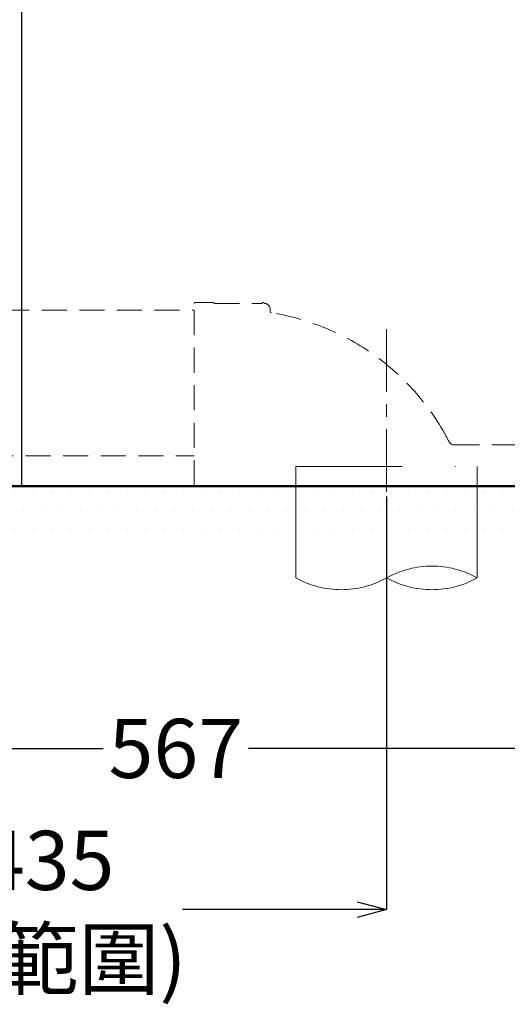
# Model space of a CAD drawing. Units: millimetres. Extents: x 190 to 3646, y 3374 to 6818.
# Drawn here: x 855 to 1102, y 4321 to 4821 of the extents above; entities that cross this region are included whole.
import ezdxf

# ---------------------------------------------------------------- set-up
doc = ezdxf.new("R2010")
doc.units = ezdxf.units.MM
for name, pattern in [('CENTER', [50.8, 31.75, -6.35, 6.35, -6.35]), ('DASHED', [19.05, 12.7, -6.35]), ('DIVIDE', [134.868421, 53.947368, -26.973684, 0, -26.973684, 0, -26.973684])]:
    doc.linetypes.add(name, pattern=pattern)
for name, color, linetype, lineweight in [('中心線', 2, 'CENTER', 5), ('標註線', 7, 'Continuous', 9), ('牆壁線', 4, 'Continuous', 50)]:
    doc.layers.add(name, color=color, linetype=linetype, lineweight=lineweight)
doc.layers.add('繪圖線', color=7, linetype='Continuous')
doc.styles.get("Standard").update_dxf_attribs({"font": 'msjh.ttf', "height": 30})
doc.dimstyles.get("Standard").update_dxf_attribs({"dimtxt": 30, "dimasz": 15, "dimexe": 0, "dimexo": 5, "dimgap": 5, "dimtad": 0, "dimtih": 1, "dimtoh": 1, "dimdec": 1, "dimdsep": 46, "dimtxsty": 'Standard', "dimblk": 'OPEN30', "dimcen": 0.09, "dimadec": 0, "dimazin": 2, "dimtfac": 1, "dimtdec": 1, "dimtofl": 0, "dimtmove": 1, "dimatfit": 3, "dimldrblk": 'OPEN30', "dimfxl": 0, "dimtolj": 1, "dimtzin": 0, "dimarcsym": 0})

# ---------------------------------------------------------------- blocks, each defined once
blk = doc.blocks.new('_Open30')
at = {"color": 0, "linetype": 'ByBlock', "lineweight": -2}
for p, q in [((-1, 0.268), (0, 0)), ((0, 0), (-1, -0.268)), ((0, 0), (-1, 0))]:
    blk.add_line(p, q, dxfattribs=at)
blk = doc.blocks.new('*D6')
at = {"layer": 'Defpoints', "color": 0}
for p in [(1041.23, 4584.06), (606.23, 4566.44), (1041.23, 4369.35)]:
    blk.add_point(p, dxfattribs=at)
at = {"layer": '標註線', "color": 0, "lineweight": -2}
for p, q in [((1041.23, 4579.06), (1041.23, 4369.35)), ((606.23, 4561.44), (606.23, 4369.35)), ((621.23, 4369.35), (709.69, 4369.35)), ((1026.23, 4369.35), (937.77, 4369.35))]:
    blk.add_line(p, q, dxfattribs=at)
at = {"layer": '標註線', "color": 0, "lineweight": -2, "xscale": 15, "yscale": 15, "zscale": 15, "rotation": 180}
blk.add_blockref('_Open30', (606.23, 4369.35), dxfattribs=at)
at = {"layer": '標註線', "color": 0, "lineweight": -2, "xscale": 15, "yscale": 15, "zscale": 15}
blk.add_blockref('_Open30', (1041.23, 4369.35), dxfattribs=at)
at = {"layer": '標註線', "color": 0, "insert": (823.73, 4369.35), "char_height": 30, "attachment_point": 5}
blk.add_mtext('\\A1;305~435\\P(可安裝範圍)', dxfattribs=at)
blk = doc.blocks.new('*D33')
at = {"layer": 'Defpoints', "color": 0}
for p in [(650.51, 4593.05), (1218.23, 4584.19), (1218.23, 4451.17)]:
    blk.add_point(p, dxfattribs=at)
at = {"layer": '標註線', "color": 0, "lineweight": -2}
for p, q in [((650.51, 4588.05), (650.51, 4451.17)), ((1218.23, 4579.19), (1218.23, 4451.17)), ((665.51, 4451.17), (897.59, 4451.17)), ((1203.23, 4451.17), (971.15, 4451.17))]:
    blk.add_line(p, q, dxfattribs=at)
at = {"layer": '標註線', "color": 0, "lineweight": -2, "xscale": 15, "yscale": 15, "zscale": 15, "rotation": 180}
blk.add_blockref('_Open30', (650.51, 4451.17), dxfattribs=at)
at = {"layer": '標註線', "color": 0, "lineweight": -2, "xscale": 15, "yscale": 15, "zscale": 15}
blk.add_blockref('_Open30', (1218.23, 4451.17), dxfattribs=at)
at = {"layer": '標註線', "color": 0, "insert": (934.37, 4451.17), "char_height": 30, "attachment_point": 5}
blk.add_mtext('\\A1;567', dxfattribs=at)

msp = doc.modelspace()

# ---------------------------------------------------------------- hatches: boundary and pattern name
at = {"layer": '繪圖線', "lineweight": 0}
h = msp.add_hatch(dxfattribs=at)
h.set_pattern_fill('DOTS', color=256, scale=6)
h.paths.add_polyline_path([(646.83, 4584.19), (606.23, 4584.19), (606.23, 4554.19), (1406.23, 4554.19), (1406.23, 4584.19), (649.63, 4584.19), (649.63, 4562.37), (648.23, 4556.49), (648.23, 4558.99), (647.12, 4561.67), (646.83, 4561.51)])
h.paths.add_polyline_path([(753.25, 4582.13), (757.75, 4583.34), (757.75, 4558), (753.25, 4556.79)], flags=16)
h.paths.add_polyline_path([(777.01, 4582.13), (781.51, 4583.34), (781.51, 4558), (777.01, 4556.79)], flags=16)

# ---------------------------------------------------------------- linework, layer by layer
at = {"color": 7}
for q in [(856.23, 4964.19), (1218.23, 4584.19)]:
    msp.add_line((856.23, 4584.19), q, dxfattribs=at)
at = {"color": 7, "linetype": 'DASHED', "lineweight": 0}
for p, q in [((943.73, 4584.7), (943.73, 4677)), ((944.23, 4677.5), (953.23, 4677.5)), ((953.9, 4677), (978.06, 4677)), ((809.28, 4673.6), (943.73, 4673.6)), ((982.23, 4674), (982.23, 4672.79)), ((982.23, 4674), (982.23, 4672.79)), ((1072.88, 4606.85), (1072.88, 4606.85)), ((1072.88, 4606.85), (1072.88, 4606.85)), ((1072.88, 4606.85), (1072.88, 4606.85)), ((1072.88, 4606.85), (1072.88, 4606.85)), ((1072.88, 4606.85), (1072.88, 4606.85)), ((1072.88, 4606.85), (1072.88, 4606.85)), ((1072.88, 4606.85), (1072.88, 4606.85)), ((1072.88, 4606.85), (1072.88, 4606.85)), ((1072.88, 4606.85), (1072.88, 4606.85)), ((1072.88, 4606.85), (1072.88, 4606.85)), ((1072.88, 4606.85), (1072.88, 4606.85)), ((1072.88, 4606.85), (1072.88, 4606.85)), ((1072.88, 4606.85), (1072.88, 4606.85)), ((1072.88, 4606.85), (1072.88, 4606.85)), ((1072.88, 4606.85), (1072.88, 4606.85)), ((1072.88, 4606.85), (1072.88, 4606.85)), ((1072.88, 4606.85), (1072.88, 4606.85)), ((1072.88, 4606.85), (1072.88, 4606.85)), ((1072.88, 4606.85), (1072.88, 4606.85)), ((1072.88, 4606.85), (1072.88, 4606.85)), ((1072.88, 4606.85), (1072.88, 4606.85)), ((1072.88, 4606.85), (1072.88, 4606.85)), ((1072.88, 4606.85), (1072.88, 4606.85)), ((1072.88, 4606.85), (1072.88, 4606.85)), ((1072.88, 4606.85), (1072.88, 4606.85)), ((1072.88, 4606.85), (1072.88, 4606.85)), ((1072.88, 4606.85), (1072.88, 4606.85)), ((1072.88, 4606.85), (1072.88, 4606.85)), ((1072.88, 4606.85), (1072.88, 4606.85)), ((1072.88, 4606.85), (1072.88, 4606.85)), ((1072.88, 4606.85), (1072.88, 4606.85)), ((1072.88, 4606.85), (1072.88, 4606.85)), ((1072.88, 4606.85), (1072.88, 4606.85)), ((1072.88, 4606.85), (1072.88, 4606.85)), ((1072.88, 4606.85), (1072.88, 4606.85)), ((1072.88, 4606.85), (1072.88, 4606.85)), ((1072.88, 4606.85), (1072.88, 4606.85)), ((1072.88, 4606.85), (1072.88, 4606.85)), ((1072.88, 4606.85), (1072.88, 4606.85)), ((1072.88, 4606.85), (1072.88, 4606.85)), ((1072.88, 4606.85), (1072.88, 4606.85)), ((1072.88, 4606.85), (1072.88, 4606.85)), ((1072.88, 4606.85), (1072.88, 4606.85)), ((1072.88, 4606.85), (1072.88, 4606.85)), ((1072.88, 4606.85), (1072.88, 4606.85)), ((1072.88, 4606.85), (1072.88, 4606.85)), ((1072.88, 4606.85), (1072.88, 4606.85)), ((1072.88, 4606.85), (1072.88, 4606.85)), ((1072.88, 4606.85), (1072.88, 4606.85)), ((1072.88, 4606.85), (1072.88, 4606.85)), ((1072.88, 4606.85), (1072.88, 4606.85)), ((1072.88, 4606.85), (1072.88, 4606.85)), ((1072.88, 4606.85), (1072.88, 4606.85)), ((1072.88, 4606.85), (1072.88, 4606.85)), ((1072.88, 4606.85), (1072.88, 4606.85)), ((1072.88, 4606.85), (1072.88, 4606.85)), ((1072.88, 4606.85), (1072.88, 4606.85)), ((1072.88, 4606.85), (1072.88, 4606.85)), ((1072.88, 4606.85), (1072.88, 4606.85)), ((1072.88, 4606.85), (1072.88, 4606.85)), ((1072.88, 4606.85), (1072.88, 4606.85)), ((1072.88, 4606.85), (1072.88, 4606.85)), ((1072.88, 4606.85), (1072.88, 4606.85)), ((1072.88, 4606.85), (1072.88, 4606.85)), ((1072.88, 4606.85), (1072.88, 4606.85)), ((1072.88, 4606.85), (1072.88, 4606.85)), ((1072.88, 4606.85), (1072.88, 4606.85)), ((1072.88, 4606.85), (1072.88, 4606.85)), ((1072.88, 4606.85), (1072.88, 4606.85)), ((1072.88, 4606.85), (1072.88, 4606.85)), ((1072.88, 4606.85), (1072.88, 4606.85)), ((1072.88, 4606.85), (1072.88, 4606.85)), ((1072.88, 4606.85), (1072.88, 4606.85)), ((1072.88, 4606.85), (1072.88, 4606.85)), ((1072.88, 4606.85), (1072.88, 4606.85)), ((1072.88, 4606.85), (1072.88, 4606.85)), ((1072.88, 4606.85), (1072.88, 4606.85)), ((1072.88, 4606.85), (1072.88, 4606.85)), ((1072.88, 4606.85), (1072.88, 4606.85)), ((1072.88, 4606.85), (1072.88, 4606.85)), ((1072.88, 4606.85), (1072.88, 4606.85)), ((1072.88, 4606.85), (1072.88, 4606.85)), ((1072.88, 4606.85), (1072.88, 4606.85)), ((1072.88, 4606.85), (1072.88, 4606.85)), ((1075.56, 4605.2), (1126.35, 4605.2)), ((801.1, 4599.6), (943.73, 4599.6))]:
    msp.add_line(p, q, dxfattribs=at)
for centre, radius, start, end in [((944.23, 4677), 0.5, 90, 180), ((953.23, 4677), 0.5, 16.6015, 90), ((953.9, 4677.2), 0.2, 196.6015, 270), ((978.06, 4677.2), 0.2, 270, 343.3985), ((978.73, 4677), 0.5, 16.2059, 163.3985), ((979.4, 4677.19), 0.2, 196.2059, 266.9155), ((979.23, 4674), 3, 0, 86.9155), ((982.73, 4672.79), 0.5, 180, 260.8849), ((963.09, 4550.36), 123.5, 29.5204, 80.8849), ((982.23, 4561.2), 101.5, 26.7284, 29.5204), ((1075.56, 4608.2), 3, 206.7283, 270)]:
    msp.add_arc(centre, radius, start, end, dxfattribs=at)
at = {"layer": '中心線', "linetype": 'CENTER', "lineweight": 0}
msp.add_line((1041.23, 4663.92), (1041.23, 4504.19), dxfattribs=at)
at = {"layer": '牆壁線'}
msp.add_line((1406.23, 4584.19), (606.23, 4584.19), dxfattribs=at)
at = {"layer": '繪圖線', "color": 7, "linetype": 'DIVIDE', "lineweight": 0}
msp.add_line((995.23, 4594.19), (1087.23, 4594.19), dxfattribs=at)
at = {"layer": '繪圖線', "color": 7, "lineweight": 0}
for p, q in [((995.23, 4537.72), (995.23, 4594.19)), ((1087.23, 4594.19), (1087.23, 4537.72))]:
    msp.add_line(p, q, dxfattribs=at)
at = {"layer": '繪圖線', "color": 7, "linetype": 'DIVIDE', "lineweight": 0}
for centre, start, end in [((1064.23, 4496.63), 60.7583, 119.2417), ((1018.23, 4578.8), 240.7583, 299.2417), ((1064.23, 4578.8), 240.7583, 299.2417)]:
    msp.add_arc(centre, 47.08, start, end, dxfattribs=at)

# ---------------------------------------------------------------- dimensions: what is measured, and where the dimension line sits
at = {"layer": '標註線'}
dim = msp.add_linear_dim(base=(1218.23, 4451.17), p1=(650.51, 4593.05), p2=(1218.23, 4584.19), text='567', dimstyle='Standard', dxfattribs=at)
dim.commit()
dim.dimension.update_dxf_attribs({"geometry": '*D33', "text_midpoint": (934.37, 4451.17)})
dim = msp.add_linear_dim(base=(1041.23, 4369.35), p1=(606.23, 4566.44), p2=(1041.23, 4584.06), text='305~435\\P(可安裝範圍)', dimstyle='Standard', dxfattribs=at)
dim.commit()
dim.dimension.update_dxf_attribs({"geometry": '*D6', "text_midpoint": (823.73, 4369.35), "dimtype": 160})

doc.saveas('drawing.dxf')
